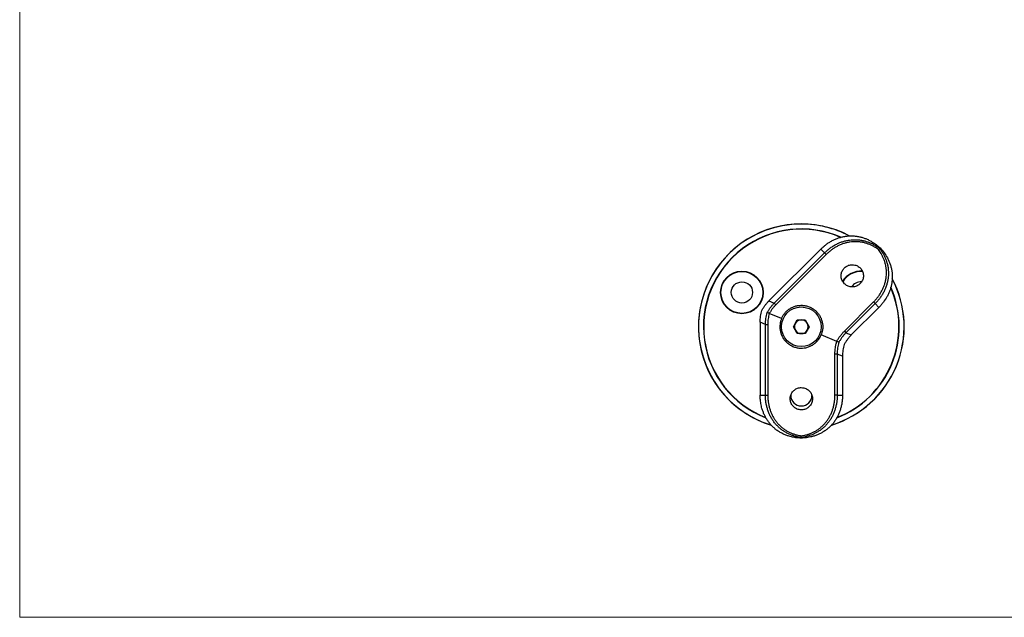
# Model space of a CAD drawing. Units: millimetres. Extents: x 10 to 584, y 10 to 410.
# Drawn here: x 10 to 297, y 10 to 184 of the extents above; entities that cross this region are included whole.
import ezdxf

# ---------------------------------------------------------------- set-up
doc = ezdxf.new("R2010")
doc.units = ezdxf.units.MM
doc.header["$LTSCALE"] = 2

msp = doc.modelspace()

# ---------------------------------------------------------------- linework, layer by layer
at = {"color": 7, "linetype": 'Continuous', "lineweight": 18}
for p, q in [((10, 410), (10, 10)), ((10, 10), (584, 10))]:
    msp.add_line(p, q, dxfattribs=at)
at = {"color": 7, "linetype": 'Continuous', "lineweight": 25}
for p, q in [((260.69, 117.62), (260.81, 117.74)), ((228.4, 102.3), (243.49, 117.39)), ((229.94, 101.66), (244.58, 116.3)), ((245.05, 115.82), (230.42, 101.19)), ((244.58, 116.3), (243.49, 117.39)), ((245.05, 115.82), (244.58, 116.3)), ((228.4, 102.3), (229.94, 101.66)), ((230.42, 101.19), (229.94, 101.66)), ((250.38, 93.47), (258.89, 101.98)), ((259.37, 101.51), (250.85, 93)), ((258.89, 101.98), (259.37, 101.51)), ((260.46, 100.42), (259.37, 101.51)), ((232.06, 97.15), (228.5, 98.63)), ((252.4, 92.36), (260.46, 100.42)), ((227.38, 95.46), (225.83, 96.1)), ((225.83, 96.1), (225.83, 74.76)), ((227.38, 95.46), (228.05, 95.46)), ((227.38, 74.76), (227.38, 95.46)), ((228.05, 95.46), (228.05, 74.76)), ((235.51, 94.76), (236.67, 96.77)), ((236.67, 92.75), (235.51, 94.76)), ((236.67, 96.77), (238.99, 96.77)), ((238.99, 96.77), (240.15, 94.76)), ((240.15, 94.76), (238.99, 92.75)), ((238.99, 92.75), (236.67, 92.75)), ((248.17, 90.48), (243.61, 92.37)), ((250.38, 93.47), (250.85, 93)), ((250.85, 93), (252.4, 92.36)), ((248.29, 86.8), (247.62, 86.8)), ((247.62, 74.76), (247.62, 86.8)), ((249.83, 86.16), (248.29, 86.8)), ((248.29, 86.8), (248.29, 74.76)), ((249.83, 86.16), (249.83, 74.76)), ((225.83, 74.76), (227.38, 74.76)), ((227.38, 74.76), (228.05, 74.76)), ((248.29, 74.76), (247.62, 74.76)), ((248.29, 74.76), (249.83, 74.76)), ((237.83, 62.27), (237.83, 62.43))]:
    msp.add_line(p, q, dxfattribs=at)
for centre, radius in [((220.51, 104.76), 6.2), ((220.51, 104.76), 6.1), ((220.51, 104.76), 3.1), ((237.83, 94.76), 5.78)]:
    msp.add_circle(centre, radius, dxfattribs=at)
for centre, radius, start, end in [((237.83, 94.76), 30, 62.1946, 252.9138), ((255.15, 104.76), 6.1, 84.8487, 149.1647), ((237.83, 94.76), 30, 287.1864, 27.8293), ((255.15, 104.76), 3.1, 85.7414, 148.4868), ((237.83, 94.76), 2.01, 150, 210), ((237.83, 94.76), 2.01, 90, 150), ((237.83, 94.76), 2.01, 30, 90), ((237.83, 94.76), 2.01, 330, 30), ((237.83, 94.76), 2.01, 210, 270), ((237.83, 94.76), 2.01, 270, 330), ((237.83, 74.76), 3.1, 179.8165, 270), ((237.83, 74.76), 3.1, 270, 359.8471)]:
    msp.add_arc(centre, radius, start, end, dxfattribs=at)
at = {"color": 8, "linetype": 'Continuous', "lineweight": 25}
for centre, radius, start, end in [((237.83, 94.76), 29.97, 90, 252.7868), ((237.83, 94.76), 29.97, 62.2483, 90), ((237.83, 94.76), 28.53, 66.1638, 248.7114), ((237.83, 94.76), 28.46, 66.35, 248.5541), ((255.15, 104.76), 6.2, 85.3662, 148.6459), ((237.83, 94.76), 29.97, 287.2697, 27.8173), ((237.83, 94.76), 28.53, 291.2568, 23.7849), ((237.83, 94.76), 28.46, 291.4259, 23.6135)]:
    msp.add_arc(centre, radius, start, end, dxfattribs=at)
at = {"color": 7, "linetype": 'Continuous', "lineweight": 25}
for points, knots in [([(243.49, 117.39), (243.74, 117.63), (244.24, 118.11), (245.05, 118.76), (245.92, 119.35), (246.83, 119.88), (247.76, 120.32), (248.72, 120.69), (249.72, 120.98), (250.72, 121.17), (251.73, 121.28), (252.73, 121.29), (253.74, 121.22), (254.73, 121.05), (255.69, 120.8), (256.61, 120.47), (257.51, 120.07), (258.53, 119.5), (259.66, 118.75), (260.42, 118.07), (260.81, 117.74)], [0, 0, 0, 0, 0.052652, 0.105669, 0.159833, 0.214394, 0.267047, 0.320068, 0.374264, 0.428874, 0.480903, 0.533315, 0.586961, 0.641048, 0.691224, 0.74195, 0.792677, 0.844467, 0.92166, 1, 1, 1, 1]), ([(244.58, 116.3), (244.83, 116.53), (245.33, 117.01), (246.14, 117.66), (247.01, 118.26), (247.92, 118.78), (248.85, 119.22), (249.82, 119.58), (250.81, 119.86), (251.82, 120.05), (252.82, 120.15), (253.82, 120.16), (254.84, 120.08), (255.82, 119.91), (256.77, 119.66), (257.68, 119.34), (258.57, 118.94), (259.59, 118.39), (260.28, 117.91), (260.69, 117.62)], [0, 0, 0, 0, 0.0573924, 0.1151803, 0.1742159, 0.2336838, 0.2910737, 0.3488663, 0.4079442, 0.4674771, 0.5239208, 0.5807815, 0.6389855, 0.6976692, 0.7512981, 0.8053068, 0.8604931, 0.9160769, 1, 1, 1, 1]), ([(260.34, 117.27), (259.96, 117.52), (259.34, 117.95), (258.41, 118.45), (257.57, 118.82), (256.7, 119.13), (255.79, 119.36), (254.87, 119.52), (253.92, 119.59), (252.95, 119.57), (251.99, 119.47), (251.04, 119.28), (250.1, 119.01), (249.17, 118.65), (248.27, 118.22), (247.41, 117.72), (246.59, 117.16), (245.79, 116.53), (245.3, 116.06), (245.05, 115.82)], [0, 0, 0, 0, 0.079604, 0.133083, 0.186935, 0.241991, 0.297475, 0.353933, 0.410842, 0.469141, 0.527906, 0.585731, 0.643976, 0.703507, 0.76347, 0.821602, 0.880122, 0.939853, 1, 1, 1, 1]), ([(260.81, 117.74), (261.2, 117.29), (261.99, 116.38), (262.81, 115.08), (263.38, 113.93), (263.75, 112.98), (264.05, 111.99), (264.24, 111), (264.34, 110.03), (264.36, 109.08), (264.3, 108.12), (264.16, 107.17), (263.93, 106.22), (263.63, 105.3), (263.25, 104.38), (262.66, 103.22), (261.95, 102.13), (261.14, 101.13), (260.69, 100.66), (260.46, 100.42)], [0, 0, 0, 0, 0.091165, 0.183483, 0.235849, 0.288619, 0.342689, 0.397216, 0.446748, 0.496623, 0.547019, 0.598119, 0.648345, 0.698899, 0.750471, 0.802388, 0.900336, 0.949826, 1, 1, 1, 1]), ([(258.89, 101.98), (259.12, 102.22), (259.58, 102.7), (260.21, 103.48), (260.78, 104.31), (261.28, 105.18), (261.71, 106.07), (262.07, 106.99), (262.34, 107.93), (262.54, 108.89), (262.64, 109.85), (262.66, 110.8), (262.59, 111.76), (262.44, 112.7), (262.21, 113.6), (261.91, 114.46), (261.53, 115.31), (261.03, 116.26), (260.59, 116.89), (260.34, 117.27)], [0, 0, 0, 0, 0.058137, 0.116657, 0.176384, 0.23653, 0.294382, 0.352627, 0.412135, 0.472094, 0.528586, 0.585496, 0.643765, 0.702525, 0.755986, 0.809838, 0.86491, 0.920396, 1, 1, 1, 1]), ([(260.69, 117.62), (260.98, 117.21), (261.45, 116.53), (262, 115.53), (262.39, 114.65), (262.72, 113.73), (262.98, 112.78), (263.15, 111.8), (263.23, 110.8), (263.23, 109.79), (263.13, 108.77), (262.94, 107.77), (262.66, 106.79), (262.3, 105.81), (261.86, 104.87), (261.34, 103.97), (260.76, 103.11), (260.1, 102.28), (259.61, 101.77), (259.37, 101.51)], [0, 0, 0, 0, 0.083923, 0.137572, 0.191581, 0.246749, 0.302331, 0.358752, 0.415613, 0.473836, 0.532523, 0.589896, 0.647688, 0.706781, 0.766316, 0.823707, 0.881495, 0.940532, 1, 1, 1, 1]), ([(260.34, 117.27), (260.34, 117.27), (260.36, 117.29), (260.41, 117.34), (260.51, 117.44), (260.6, 117.53), (260.67, 117.6), (260.68, 117.61), (260.69, 117.62)], [0, 0, 0, 0, 0.010887, 0.102184, 0.329029, 0.553473, 0.776715, 1, 1, 1, 1]), ([(252.68, 112.86), (252.5, 112.85), (252.14, 112.83), (251.61, 112.69), (251.1, 112.47), (250.65, 112.17), (250.25, 111.79), (249.92, 111.35), (249.67, 110.87), (249.5, 110.35), (249.42, 109.81), (249.43, 109.26), (249.54, 108.72), (249.73, 108.21), (250.01, 107.73), (250.36, 107.31), (250.78, 106.96), (251.25, 106.68), (251.76, 106.48), (252.29, 106.37), (252.84, 106.35), (253.38, 106.42), (253.91, 106.58), (254.4, 106.83), (254.84, 107.16), (255.22, 107.56), (255.53, 108.01), (255.75, 108.5), (255.89, 109.03), (255.95, 109.57), (255.91, 110.12), (255.78, 110.65), (255.56, 111.16), (255.26, 111.62), (254.88, 112.02), (254.45, 112.36), (253.97, 112.61), (253.38, 112.81), (252.94, 112.84), (252.68, 112.86)], [0, 0, 0, 0, 0.026458, 0.053677, 0.080136, 0.107374, 0.133631, 0.160657, 0.186791, 0.213673, 0.240019, 0.267116, 0.29368, 0.321019, 0.347468, 0.3747, 0.400886, 0.427832, 0.454011, 0.480935, 0.507371, 0.534566, 0.561133, 0.588482, 0.614841, 0.641978, 0.668115, 0.695005, 0.721251, 0.748244, 0.774759, 0.802042, 0.82857, 0.855882, 0.882148, 0.909185, 0.935324, 0.962211, 1, 1, 1, 1]), ([(226.34, 99.52), (226.48, 99.77), (226.75, 100.26), (227.24, 100.97), (227.79, 101.66), (228.19, 102.09), (228.4, 102.3)], [0, 0, 0, 0, 0.245581, 0.492873, 0.745519, 1, 1, 1, 1]), ([(227.91, 98.87), (227.91, 98.88), (228.05, 99.14), (228.33, 99.64), (228.81, 100.34), (229.34, 101.02), (229.74, 101.45), (229.94, 101.66)], [0, 0, 0, 0, 0.009331, 0.252665, 0.497681, 0.747944, 1, 1, 1, 1]), ([(230.42, 101.19), (230.23, 101), (229.87, 100.61), (229.37, 99.99), (228.9, 99.33), (228.64, 98.86), (228.5, 98.63)], [0, 0, 0, 0, 0.246005, 0.493541, 0.745923, 1, 1, 1, 1]), ([(232.06, 97.15), (232.18, 97.41), (232.41, 97.93), (232.93, 98.68), (233.6, 99.4), (234.41, 100.02), (235.31, 100.51), (236.26, 100.84), (237.28, 101.02), (238.31, 101.02), (239.36, 100.85), (240.36, 100.51), (241.31, 99.99), (242.13, 99.34), (242.83, 98.57), (243.37, 97.71), (243.78, 96.77), (244.03, 95.79), (244.11, 94.75), (244.03, 93.83), (243.85, 93.03), (243.69, 92.59), (243.61, 92.37)], [0, 0, 0, 0, 0.043125, 0.08712, 0.138548, 0.191535, 0.241969, 0.293787, 0.345723, 0.399066, 0.452708, 0.507939, 0.560892, 0.615499, 0.666528, 0.71906, 0.769834, 0.821991, 0.874453, 0.928361, 0.963954, 1, 1, 1, 1]), ([(225.83, 96.1), (225.84, 96.39), (225.85, 96.96), (225.95, 97.82), (226.1, 98.68), (226.26, 99.24), (226.34, 99.52)], [0, 0, 0, 0, 0.24561, 0.492902, 0.745523, 1, 1, 1, 1]), ([(227.38, 95.46), (227.38, 95.75), (227.4, 96.32), (227.5, 97.18), (227.66, 98.03), (227.83, 98.59), (227.91, 98.87)], [0, 0, 0, 0, 0.2455809, 0.4928525, 0.7454891, 1, 1, 1, 1]), ([(228.5, 98.63), (228.45, 98.65), (228.35, 98.69), (228.2, 98.75), (228.05, 98.81), (227.96, 98.85), (227.92, 98.87), (227.91, 98.87), (227.91, 98.87)], [0, 0, 0, 0, 0.227411, 0.45475, 0.683992, 0.916286, 0.989166, 1, 1, 1, 1]), ([(228.5, 98.63), (228.43, 98.37), (228.29, 97.87), (228.15, 97.08), (228.06, 96.28), (228.05, 95.74), (228.05, 95.46)], [0, 0, 0, 0, 0.2459555, 0.4934909, 0.7459161, 1, 1, 1, 1]), ([(232.06, 97.15), (231.96, 96.89), (231.76, 96.35), (231.6, 95.45), (231.56, 94.47), (231.69, 93.46), (231.98, 92.48), (232.43, 91.57), (233.02, 90.73), (233.75, 89.99), (234.61, 89.37), (235.56, 88.91), (236.59, 88.61), (237.63, 88.49), (238.67, 88.54), (239.67, 88.76), (240.62, 89.14), (241.49, 89.66), (242.28, 90.33), (242.87, 91.04), (243.32, 91.73), (243.51, 92.16), (243.61, 92.37)], [0, 0, 0, 0, 0.043125, 0.08712, 0.138548, 0.191535, 0.241969, 0.293787, 0.345723, 0.399066, 0.452708, 0.507939, 0.560892, 0.615499, 0.666528, 0.71906, 0.769834, 0.821991, 0.874453, 0.928361, 0.963954, 1, 1, 1, 1]), ([(248.17, 90.48), (248.18, 90.5), (248.33, 90.79), (248.65, 91.32), (249.16, 92.07), (249.74, 92.8), (250.16, 93.25), (250.38, 93.47)], [0, 0, 0, 0, 0.020206, 0.260982, 0.503374, 0.75082, 1, 1, 1, 1]), ([(250.85, 93), (250.65, 92.79), (250.26, 92.38), (249.71, 91.7), (249.21, 90.99), (248.93, 90.48), (248.78, 90.23)], [0, 0, 0, 0, 0.245629, 0.492939, 0.745551, 1, 1, 1, 1]), ([(252.4, 92.36), (252.2, 92.15), (251.8, 91.74), (251.27, 91.06), (250.77, 90.34), (250.48, 89.84), (250.34, 89.58)], [0, 0, 0, 0, 0.24562, 0.492925, 0.745544, 1, 1, 1, 1]), ([(247.62, 86.8), (247.62, 87.11), (247.64, 87.72), (247.74, 88.65), (247.91, 89.57), (248.08, 90.18), (248.17, 90.48)], [0, 0, 0, 0, 0.245586, 0.492864, 0.7455, 1, 1, 1, 1]), ([(248.78, 90.23), (248.78, 90.23), (248.77, 90.23), (248.72, 90.25), (248.62, 90.29), (248.47, 90.36), (248.31, 90.42), (248.22, 90.46), (248.17, 90.48)], [0, 0, 0, 0, 0.009507, 0.119045, 0.343143, 0.563302, 0.781619, 1, 1, 1, 1]), ([(248.78, 90.23), (248.71, 89.95), (248.55, 89.41), (248.4, 88.56), (248.3, 87.69), (248.29, 87.1), (248.29, 86.8)], [0, 0, 0, 0, 0.245623, 0.492933, 0.745551, 1, 1, 1, 1]), ([(250.34, 89.58), (250.26, 89.31), (250.11, 88.77), (249.95, 87.92), (249.85, 87.05), (249.84, 86.46), (249.83, 86.16)], [0, 0, 0, 0, 0.2456175, 0.492923, 0.7455441, 1, 1, 1, 1]), ([(237.83, 62.27), (237.54, 62.29), (236.79, 62.33), (235.6, 62.49), (234.39, 62.78), (233.32, 63.14), (232.38, 63.55), (231.48, 64.05), (230.64, 64.61), (229.88, 65.22), (229.19, 65.88), (228.56, 66.6), (227.99, 67.38), (227.48, 68.2), (227.04, 69.07), (226.66, 69.99), (226.3, 71.07), (226.02, 72.34), (225.86, 73.62), (225.84, 74.43), (225.83, 74.76)], [0, 0, 0, 0, 0.0454406, 0.1140839, 0.1835423, 0.2359029, 0.2886677, 0.3427315, 0.3972534, 0.4467796, 0.4966495, 0.54704, 0.5981346, 0.6483552, 0.6989044, 0.7504703, 0.8023825, 0.8756111, 0.9498313, 1, 1, 1, 1]), ([(237.83, 62.43), (237.34, 62.52), (236.52, 62.66), (235.43, 62.99), (234.52, 63.33), (233.64, 63.75), (232.79, 64.24), (231.98, 64.81), (231.21, 65.46), (230.5, 66.18), (229.85, 66.97), (229.28, 67.81), (228.78, 68.7), (228.35, 69.64), (227.99, 70.62), (227.72, 71.63), (227.52, 72.65), (227.4, 73.7), (227.38, 74.41), (227.38, 74.76)], [0, 0, 0, 0, 0.083923, 0.137572, 0.191581, 0.246749, 0.302331, 0.358752, 0.415613, 0.473836, 0.532523, 0.589896, 0.647688, 0.706781, 0.766316, 0.823707, 0.881495, 0.940532, 1, 1, 1, 1]), ([(228.05, 74.76), (228.05, 74.43), (228.07, 73.77), (228.18, 72.77), (228.36, 71.78), (228.62, 70.81), (228.94, 69.88), (229.34, 68.98), (229.81, 68.11), (230.36, 67.3), (230.96, 66.55), (231.62, 65.87), (232.35, 65.23), (233.12, 64.68), (233.92, 64.21), (234.74, 63.81), (235.6, 63.47), (236.63, 63.16), (237.39, 63.02), (237.83, 62.94)], [0, 0, 0, 0, 0.058137, 0.116657, 0.176384, 0.23653, 0.294382, 0.352627, 0.412135, 0.472094, 0.528586, 0.585496, 0.643765, 0.702525, 0.755986, 0.809838, 0.86491, 0.920396, 1, 1, 1, 1]), ([(237.83, 77.01), (237.65, 77), (237.29, 76.99), (236.76, 76.85), (236.26, 76.63), (235.81, 76.32), (235.41, 75.95), (235.08, 75.51), (234.82, 75.02), (234.65, 74.5), (234.57, 73.95), (234.59, 73.41), (234.69, 72.87), (234.88, 72.36), (235.16, 71.89), (235.5, 71.47), (235.92, 71.11), (236.39, 70.83), (236.91, 70.63), (237.44, 70.52), (238, 70.5), (238.53, 70.57), (239.06, 70.74), (239.54, 70.98), (239.98, 71.3), (240.36, 71.7), (240.67, 72.15), (240.9, 72.65), (241.05, 73.19), (241.1, 73.73), (241.06, 74.28), (240.93, 74.8), (240.71, 75.31), (240.41, 75.76), (240.04, 76.17), (239.61, 76.5), (239.12, 76.76), (238.53, 76.96), (238.09, 76.99), (237.83, 77.01)], [0, 0, 0, 0, 0.026252, 0.05327, 0.07952, 0.106522, 0.132961, 0.160159, 0.186725, 0.214073, 0.240429, 0.267563, 0.293699, 0.320587, 0.346837, 0.373832, 0.40035, 0.427636, 0.454161, 0.481471, 0.507735, 0.534768, 0.560907, 0.587795, 0.614135, 0.641226, 0.667787, 0.695123, 0.72158, 0.74882, 0.775004, 0.80195, 0.828121, 0.855037, 0.881471, 0.908664, 0.935231, 0.962579, 1, 1, 1, 1]), ([(237.83, 62.94), (238.28, 63.02), (239.02, 63.15), (240.03, 63.46), (240.89, 63.79), (241.72, 64.19), (242.53, 64.67), (243.29, 65.21), (244.01, 65.83), (244.68, 66.53), (245.29, 67.28), (245.83, 68.09), (246.3, 68.94), (246.71, 69.85), (247.04, 70.79), (247.3, 71.75), (247.48, 72.73), (247.6, 73.74), (247.61, 74.42), (247.62, 74.76)], [0, 0, 0, 0, 0.079604, 0.133083, 0.186935, 0.241991, 0.297475, 0.353933, 0.410842, 0.469141, 0.527906, 0.585731, 0.643976, 0.703507, 0.76347, 0.821602, 0.880122, 0.939853, 1, 1, 1, 1]), ([(248.29, 74.76), (248.28, 74.42), (248.27, 73.73), (248.15, 72.69), (247.95, 71.66), (247.68, 70.65), (247.33, 69.67), (246.91, 68.74), (246.4, 67.84), (245.83, 66.99), (245.19, 66.21), (244.49, 65.49), (243.71, 64.83), (242.89, 64.26), (242.05, 63.77), (241.18, 63.35), (240.26, 63), (239.15, 62.67), (238.33, 62.52), (237.83, 62.43)], [0, 0, 0, 0, 0.0573924, 0.1151803, 0.1742159, 0.2336838, 0.2910737, 0.3488663, 0.4079442, 0.4674771, 0.5239208, 0.5807815, 0.6389855, 0.6976692, 0.7512981, 0.8053068, 0.8604931, 0.9160769, 1, 1, 1, 1]), ([(249.83, 74.76), (249.82, 74.42), (249.81, 73.73), (249.69, 72.69), (249.5, 71.65), (249.23, 70.64), (248.88, 69.67), (248.46, 68.73), (247.96, 67.82), (247.39, 66.97), (246.76, 66.19), (246.06, 65.47), (245.29, 64.8), (244.47, 64.22), (243.61, 63.72), (242.74, 63.3), (241.81, 62.95), (240.69, 62.63), (239.36, 62.37), (238.34, 62.3), (237.83, 62.27)], [0, 0, 0, 0, 0.052652, 0.105669, 0.159833, 0.214394, 0.267047, 0.320068, 0.374264, 0.428874, 0.480902, 0.533314, 0.586961, 0.641047, 0.691224, 0.741765, 0.792677, 0.844467, 0.92166, 1, 1, 1, 1]), ([(237.83, 62.43), (237.83, 62.44), (237.83, 62.46), (237.83, 62.56), (237.83, 62.7), (237.83, 62.83), (237.83, 62.91), (237.83, 62.93), (237.83, 62.94)], [0, 0, 0, 0, 0.223285, 0.446527, 0.670971, 0.897816, 0.989113, 1, 1, 1, 1])]:
    msp.add_open_spline(points, degree=3, knots=knots, dxfattribs=at)

doc.saveas('drawing.dxf')
